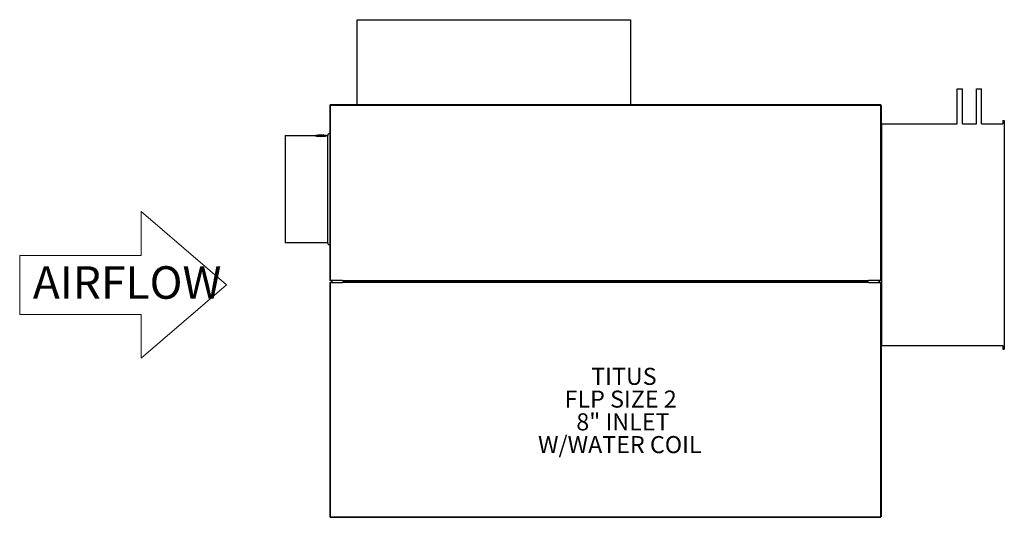
# Model space of a CAD drawing. Units: inches. Extents: x 7.6 to 79.6, y -13.8 to 22.7.
import ezdxf

# ---------------------------------------------------------------- set-up
doc = ezdxf.new("R2010")
doc.units = ezdxf.units.IN
doc.header["$MEASUREMENT"] = 0
doc.layers.add('FORMAT', color=7, linetype='Continuous')
doc.styles.add('SLDTEXTSTYLE0', font='TXT', dxfattribs={"width": 0.605})
doc.styles.add('SLDTEXTSTYLE1', font='TXT', dxfattribs={"width": 0.529375})

# ---------------------------------------------------------------- blocks, each defined once
blk = doc.blocks.new('SW_NOTE_0')
at = {"layer": 'FORMAT', "color": 0, "char_height": 1.25, "attachment_point": 1}
for s, insert, style in [('TITUS', (0, 1.611), 'SLDTEXTSTYLE0'), ('FLP SIZE 2', (-1.944, -0.055), 'SLDTEXTSTYLE1'), ('8" INLET', (-1.089, -1.722), 'SLDTEXTSTYLE0'), ('W/WATER COIL', (-3.889, -3.389), 'SLDTEXTSTYLE0')]:
    blk.add_mtext(s, dxfattribs=dict(at, insert=insert, style=style))

msp = doc.modelspace()

# ---------------------------------------------------------------- linework, layer by layer
at = {"color": 7, "linetype": 'Continuous', "lineweight": -3}
for p, q in [((32.267, 16.422), (32.267, 22.672)), ((32.267, 22.672), (52.267, 22.672)), ((52.267, 22.672), (52.267, 16.422)), ((76.198, 17.599), (76.573, 17.599)), ((76.198, 15.041), (76.198, 17.599)), ((76.573, 15.041), (76.573, 17.599)), ((77.602, 17.599), (77.977, 17.599)), ((77.602, 15.041), (77.602, 17.599)), ((77.977, 15.041), (77.977, 17.599)), ((30.267, 16.388), (30.301, 16.388)), ((30.267, 16.388), (30.267, 3.551)), ((30.301, 16.388), (30.302, 16.388)), ((30.301, 16.388), (30.301, 3.551)), ((32.267, 16.422), (30.302, 16.422)), ((30.302, 16.388), (30.302, 16.422)), ((70.608, 16.388), (30.302, 16.388)), ((30.302, 16.388), (30.302, 16.388)), ((52.267, 16.422), (32.267, 16.422)), ((70.608, 16.422), (52.267, 16.422)), ((70.608, 16.422), (70.608, 16.388)), ((70.608, 16.388), (70.642, 16.388)), ((70.608, 3.551), (70.608, 16.388)), ((70.608, 16.388), (70.608, 16.388)), ((70.608, 16.388), (70.608, 16.388)), ((70.642, 15.041), (70.642, 16.388)), ((79.536, 15.291), (79.636, 15.291)), ((79.536, 15.291), (79.536, 15.041)), ((79.636, 15.291), (79.636, -1.459)), ((70.636, 15.041), (76.198, 15.041)), ((70.636, 15.041), (70.636, -1.209)), ((76.573, 15.041), (77.602, 15.041)), ((77.977, 15.041), (79.536, 15.041)), ((26.995, 14.188), (29.286, 14.188)), ((26.995, 14.188), (26.995, 6.313)), ((29.954, 14.188), (30.117, 14.188)), ((30.117, 6.313), (30.117, 14.188)), ((30.117, 6.313), (26.995, 6.313)), ((30.261, 3.423), (30.295, 3.423)), ((30.261, 3.423), (30.261, -13.758)), ((30.301, 3.551), (30.267, 3.551)), ((30.295, 3.423), (30.295, -13.758)), ((30.295, 3.423), (31.199, 3.423)), ((31.205, 3.551), (30.301, 3.551)), ((30.392, 3.423), (30.392, 3.551)), ((30.432, 3.423), (30.432, 3.551)), ((69.699, 3.458), (31.199, 3.458)), ((69.699, 3.424), (31.199, 3.424)), ((31.205, 3.55), (69.705, 3.55)), ((31.205, 3.516), (69.705, 3.516)), ((69.699, 3.423), (70.602, 3.423)), ((70.608, 3.551), (69.705, 3.551)), ((70.463, 3.551), (70.463, 3.423)), ((70.503, 3.551), (70.503, 3.423)), ((70.602, -13.758), (70.602, 3.423)), ((70.602, 3.423), (70.636, 3.423)), ((70.636, 3.551), (70.608, 3.551)), ((70.636, -1.209), (79.536, -1.209)), ((70.636, -13.758), (70.636, -1.209)), ((79.536, -1.209), (79.536, -1.459)), ((79.536, -1.459), (79.636, -1.459)), ((30.295, -13.758), (30.261, -13.758)), ((30.295, -13.758), (30.296, -13.758)), ((30.296, -13.758), (30.296, -13.758)), ((30.296, -13.758), (70.602, -13.758)), ((30.296, -13.792), (30.296, -13.758)), ((30.296, -13.792), (70.602, -13.792))]:
    msp.add_line(p, q, dxfattribs=at)
at = {"lineweight": 18}
for p, q in [((16.459, 8.61), (22.695, 3.234)), ((16.459, 5.404), (16.459, 8.61)), ((7.566, 5.404), (16.459, 5.404)), ((7.566, 1.064), (7.566, 5.404)), ((16.459, -2.142), (22.695, 3.234)), ((7.566, 1.064), (16.459, 1.064)), ((16.459, 1.064), (16.459, -2.142))]:
    msp.add_line(p, q, dxfattribs=at)
at = {"color": 7, "linetype": 'Continuous', "lineweight": -3, "flags": 128}
for points in [[(29.229, 14.169), (29.23, 14.167), (29.24, 14.16), (29.264, 14.154), (29.302, 14.147), (29.35, 14.142), (29.409, 14.138), (29.475, 14.135), (29.546, 14.133), (29.62, 14.132)], [(29.62, 14.205), (29.557, 14.204), (29.497, 14.202), (29.444, 14.199), (29.399, 14.195), (29.366, 14.19), (29.345, 14.184), (29.338, 14.178), (29.345, 14.172), (29.366, 14.167), (29.399, 14.162), (29.444, 14.157), (29.497, 14.154), (29.557, 14.152), (29.62, 14.152), (29.683, 14.152), (29.742, 14.154), (29.796, 14.157), (29.84, 14.162), (29.874, 14.167), (29.895, 14.172), (29.902, 14.178), (29.895, 14.184), (29.874, 14.19), (29.84, 14.195), (29.796, 14.199), (29.742, 14.202), (29.683, 14.204), (29.62, 14.205)], [(29.62, 14.199), (29.676, 14.198), (29.729, 14.196), (29.775, 14.193), (29.809, 14.189), (29.831, 14.184), (29.839, 14.178), (29.831, 14.173), (29.809, 14.168), (29.775, 14.164), (29.729, 14.16), (29.676, 14.158), (29.62, 14.158), (29.563, 14.158), (29.51, 14.16), (29.465, 14.164), (29.43, 14.168), (29.408, 14.173), (29.401, 14.178), (29.408, 14.184), (29.43, 14.189), (29.465, 14.193), (29.51, 14.196), (29.563, 14.198), (29.62, 14.199)], [(29.51, 14.204), (29.546, 14.205), (29.62, 14.206)], [(29.62, 14.206), (29.694, 14.205), (29.73, 14.204)], [(29.62, 14.132), (29.694, 14.133), (29.765, 14.135), (29.831, 14.138), (29.889, 14.142), (29.938, 14.147), (29.975, 14.154), (29.999, 14.16), (30.01, 14.167), (30.01, 14.169)]]:
    msp.add_lwpolyline(points, dxfattribs=at)
at = {"color": 7, "linetype": 'Continuous', "lineweight": -3}
for centre, radius, start, end in [((29.493, 13.093), 1.113, 87.71895, 103.37404), ((29.599, 17.116), 2.992, 265.04445, 270.39327), ((29.644, 17.025), 2.901, 269.52249, 275.03984), ((29.699, 12.699), 1.508, 78.35782, 92.05472), ((30.276, 14.188), 0.159, 93.15438, 180), ((30.276, 6.313), 0.159, 180, 266.84562)]:
    msp.add_arc(centre, radius, start, end, dxfattribs=at)
for points, knots in [([(29.404, 14.17), (29.403, 14.171), (29.4, 14.174), (29.42, 14.179), (29.462, 14.182), (29.524, 14.184), (29.58, 14.185), (29.612, 14.185), (29.62, 14.185)], [0, 0, 0, 0, 0.073233, 0.287629, 0.502142, 0.716946, 0.931753, 1, 1, 1, 1]), ([(29.62, 14.185), (29.644, 14.185), (29.693, 14.185), (29.759, 14.183), (29.808, 14.18), (29.836, 14.176), (29.836, 14.172), (29.836, 14.17)], [0, 0, 0, 0, 0.214521, 0.429029, 0.643748, 0.858604, 1, 1, 1, 1])]:
    msp.add_open_spline(points, degree=3, knots=knots, dxfattribs=at)

# ---------------------------------------------------------------- block references
at = {"layer": 'FORMAT', "lineweight": -3}
msp.add_blockref('SW_NOTE_0', (49.397, -4.449), dxfattribs=at)

# ---------------------------------------------------------------- texts
at = {"color": 0, "linetype": 'Continuous', "lineweight": 18, "insert": (8.527, 4.604), "char_height": 2.38125, "attachment_point": 1, "style": 'SLDTEXTSTYLE0'}
msp.add_mtext('{\\fVerdana|b0|i0|c0|p34;AIRFLOW}', dxfattribs=at)

doc.saveas('drawing.dxf')
